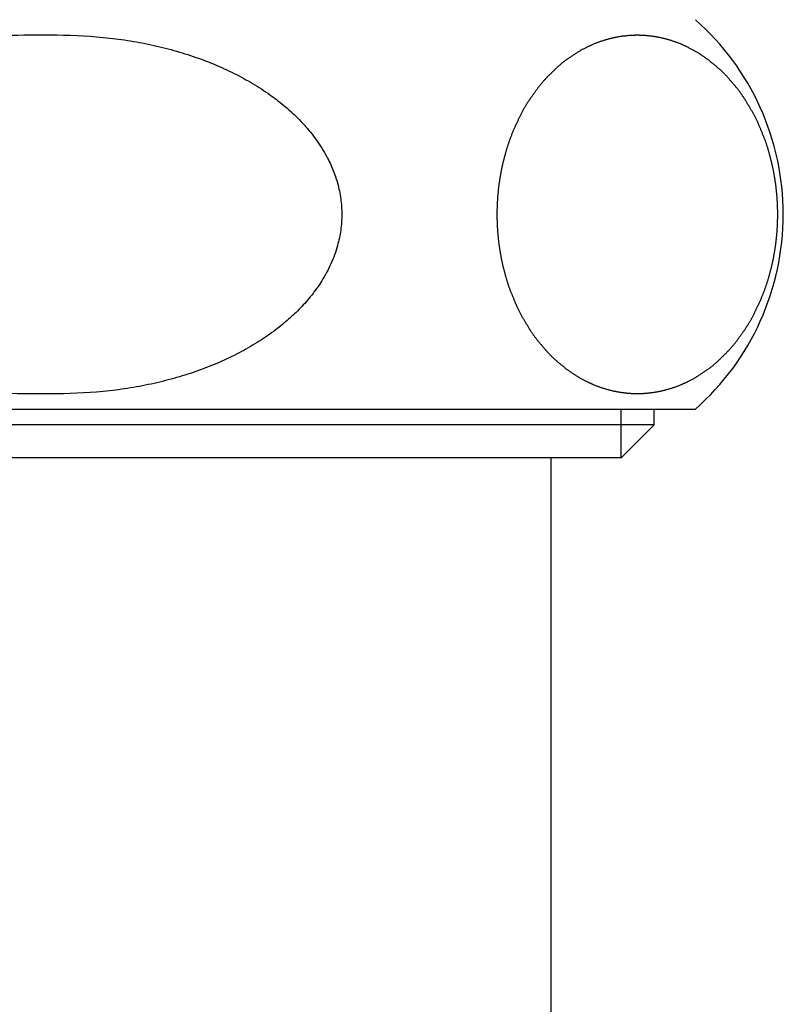
# Model space of a CAD drawing. Units: inches. Extents: x 0 to 420, y 0 to 297.
# Drawn here: x 253 to 255, y 149 to 152 of the extents above; entities that cross this region are included whole.
import ezdxf

# ---------------------------------------------------------------- set-up
doc = ezdxf.new("R2010")
doc.units = ezdxf.units.IN
doc.header["$MEASUREMENT"] = 0
doc.linetypes.add('SOLID', pattern=[0])
doc.layers.add('_O____$C$L3', color=7, linetype='SOLID')

msp = doc.modelspace()

# ---------------------------------------------------------------- linework, layer by layer
at = {"layer": '_O____$C$L3'}
for p, q in [((252.9581, 151.172), (255.0873, 151.172)), ((254.8585, 151.1236), (254.8585, 151.172)), ((254.9601, 151.1236), (254.9601, 151.172)), ((254.9601, 151.1236), (250.9561, 151.1236)), ((254.9601, 151.1236), (254.8585, 151.022)), ((254.8585, 151.022), (254.8585, 151.1236)), ((254.8585, 151.022), (251.0577, 151.022)), ((254.6431, 146.522), (254.6431, 151.022))]:
    msp.add_line(p, q, dxfattribs=at)
msp.add_arc((254.5582, 151.772), 0.8, 311.4096, 48.5904, dxfattribs=at)
for points, knots in [([(252.9581, 152.3239), (253.0124, 152.3248), (253.1209, 152.3266), (253.2542, 152.3203), (253.3567, 152.3059), (253.4283, 152.2915), (253.4982, 152.2731), (253.5648, 152.251), (253.6287, 152.2252), (253.6883, 152.1961), (253.7443, 152.1635), (253.795, 152.1283), (253.8415, 152.09), (253.8834, 152.0482), (253.9211, 152.0017), (253.9504, 151.9549), (253.9715, 151.91), (253.9863, 151.8667), (253.9959, 151.8205), (253.9993, 151.772), (253.9959, 151.7235), (253.9852, 151.6721), (253.9659, 151.6192), (253.9385, 151.5682), (253.9062, 151.5228), (253.8717, 151.4835), (253.8348, 151.4483), (253.7927, 151.4139), (253.7443, 151.3804), (253.6883, 151.3478), (253.6287, 151.3187), (253.5648, 151.2929), (253.4982, 151.2708), (253.4283, 151.2525), (253.3567, 151.238), (253.2542, 151.2236), (253.1209, 151.2174), (253.0124, 151.2192), (252.9581, 151.2201)], [0, 0, 0, 0, 0.062655, 0.125113, 0.153502, 0.181913, 0.209322, 0.236725, 0.262731, 0.288738, 0.313057, 0.337373, 0.359875, 0.382382, 0.405577, 0.428755, 0.44575, 0.462742, 0.481371, 0.499999, 0.518624, 0.537256, 0.560263, 0.583289, 0.603813, 0.624328, 0.643476, 0.662627, 0.686941, 0.711262, 0.73727, 0.763275, 0.790677, 0.818087, 0.846498, 0.874887, 0.937345, 1, 1, 1, 1]), ([(254.9539, 152.3208), (254.9552, 152.3206), (254.9577, 152.3203), (254.9615, 152.3197), (254.9653, 152.3191), (254.969, 152.3184), (254.9728, 152.3177), (254.9765, 152.317), (254.9801, 152.3163), (254.9838, 152.3154), (254.9875, 152.3146), (254.9914, 152.3137), (254.9951, 152.3127), (254.9988, 152.3117), (255.0025, 152.3107), (255.0061, 152.3096), (255.0098, 152.3085), (255.0135, 152.3074), (255.0171, 152.3062), (255.0209, 152.3049), (255.0248, 152.3035), (255.0289, 152.302), (255.033, 152.3005), (255.0371, 152.2989), (255.0411, 152.2973), (255.0447, 152.2958), (255.048, 152.2944), (255.0508, 152.2931), (255.0536, 152.2919), (255.0566, 152.2905), (255.0596, 152.2891), (255.0626, 152.2876), (255.0657, 152.2861), (255.069, 152.2845), (255.0726, 152.2826), (255.0765, 152.2806), (255.0803, 152.2785), (255.0841, 152.2763), (255.0879, 152.2742), (255.0918, 152.2719), (255.0959, 152.2694), (255.1001, 152.2668), (255.1043, 152.2641), (255.1085, 152.2613), (255.1126, 152.2586), (255.1167, 152.2557), (255.1208, 152.2528), (255.1236, 152.2508), (255.1251, 152.2497), (255.1267, 152.2485), (255.1295, 152.2463), (255.1333, 152.243), (255.1372, 152.2398), (255.1412, 152.2366), (255.1451, 152.2334), (255.1491, 152.2302), (255.153, 152.227), (255.157, 152.2237), (255.1609, 152.2204), (255.1648, 152.217), (255.1685, 152.2134), (255.1722, 152.2098), (255.1759, 152.2061), (255.1794, 152.2023), (255.183, 152.1985), (255.1855, 152.1959), (255.1868, 152.1944), (255.188, 152.1932), (255.19, 152.1909), (255.1926, 152.1876), (255.1954, 152.1844), (255.1982, 152.1812), (255.2009, 152.178), (255.2036, 152.1747), (255.2064, 152.1715), (255.2091, 152.1683), (255.2119, 152.1651), (255.2147, 152.1618), (255.2174, 152.1585), (255.2201, 152.1551), (255.2227, 152.1517), (255.2253, 152.1482), (255.2278, 152.1447), (255.2302, 152.1411), (255.2327, 152.1375), (255.2351, 152.1339), (255.2375, 152.1303), (255.2391, 152.1278), (255.2401, 152.1263), (255.241, 152.1249), (255.2427, 152.1222), (255.2449, 152.1184), (255.2471, 152.1146), (255.2494, 152.1109), (255.2517, 152.1071), (255.2539, 152.1033), (255.2562, 152.0995), (255.2585, 152.0957), (255.2607, 152.0919), (255.263, 152.0881), (255.2653, 152.0843), (255.2675, 152.0803), (255.2696, 152.0764), (255.2716, 152.0724), (255.2736, 152.0683), (255.2756, 152.0643), (255.2775, 152.0602), (255.2794, 152.0561), (255.2812, 152.052), (255.2825, 152.0492), (255.2832, 152.0476), (255.284, 152.046), (255.2852, 152.043), (255.2868, 152.0388), (255.2885, 152.0345), (255.2903, 152.0303), (255.292, 152.0261), (255.2937, 152.0218), (255.2954, 152.0176), (255.2972, 152.0134), (255.2989, 152.0091), (255.3005, 152.0051), (255.302, 152.0013), (255.3034, 151.9976), (255.3047, 151.9939), (255.306, 151.9902), (255.3072, 151.9864), (255.3083, 151.9827), (255.3095, 151.979), (255.3106, 151.9753), (255.3117, 151.9716), (255.3128, 151.968), (255.3139, 151.9643), (255.315, 151.9606), (255.316, 151.9568), (255.3171, 151.9529), (255.3182, 151.949), (255.3192, 151.9451), (255.3202, 151.9413), (255.3211, 151.9375), (255.322, 151.9337), (255.3229, 151.9299), (255.3238, 151.9261), (255.3247, 151.9223), (255.3255, 151.9184), (255.3263, 151.9146), (255.3271, 151.9107), (255.3279, 151.9068), (255.3287, 151.9029), (255.3294, 151.899), (255.3301, 151.895), (255.3308, 151.8911), (255.3315, 151.8872), (255.3321, 151.8833), (255.3327, 151.8794), (255.3333, 151.8755), (255.3339, 151.8717), (255.3345, 151.8678), (255.335, 151.8638), (255.3355, 151.8598), (255.336, 151.8557), (255.3365, 151.8517), (255.3369, 151.8478), (255.3373, 151.8438), (255.3377, 151.8398), (255.3381, 151.8359), (255.3385, 151.8319), (255.3388, 151.8279), (255.3391, 151.824), (255.3394, 151.82), (255.3396, 151.816), (255.3399, 151.812), (255.3401, 151.808), (255.3403, 151.804), (255.3405, 151.8), (255.3406, 151.796), (255.3407, 151.792), (255.3408, 151.788), (255.3409, 151.784), (255.341, 151.78), (255.341, 151.776), (255.341, 151.772), (255.341, 151.768), (255.341, 151.764), (255.3409, 151.76), (255.3408, 151.7559), (255.3407, 151.7519), (255.3406, 151.7479), (255.3405, 151.7439), (255.3403, 151.7399), (255.3401, 151.7359), (255.3399, 151.7319), (255.3396, 151.7279), (255.3394, 151.7239), (255.3391, 151.72), (255.3388, 151.716), (255.3385, 151.712), (255.3381, 151.708), (255.3377, 151.7041), (255.3373, 151.7001), (255.3369, 151.6962), (255.3365, 151.6922), (255.336, 151.6882), (255.3355, 151.6842), (255.335, 151.6801), (255.3345, 151.6762), (255.3339, 151.6723), (255.3333, 151.6684), (255.3327, 151.6645), (255.3321, 151.6606), (255.3315, 151.6567), (255.3308, 151.6528), (255.3301, 151.6489), (255.3294, 151.645), (255.3287, 151.641), (255.3279, 151.6371), (255.3271, 151.6332), (255.3263, 151.6293), (255.3255, 151.6255), (255.3247, 151.6217), (255.3238, 151.6178), (255.3229, 151.614), (255.322, 151.6102), (255.3211, 151.6064), (255.3202, 151.6026), (255.3192, 151.5988), (255.3182, 151.5949), (255.3171, 151.591), (255.316, 151.5871), (255.315, 151.5833), (255.3139, 151.5796), (255.3128, 151.5759), (255.3117, 151.5723), (255.3106, 151.5687), (255.3095, 151.565), (255.3083, 151.5612), (255.307, 151.5575), (255.3058, 151.5538), (255.3045, 151.5501), (255.3033, 151.5464), (255.3019, 151.5427), (255.3005, 151.5388), (255.299, 151.5347), (255.2974, 151.5304), (255.2958, 151.5262), (255.2941, 151.5219), (255.2924, 151.5177), (255.2907, 151.5135), (255.2889, 151.5092), (255.2871, 151.505), (255.2853, 151.5009), (255.284, 151.498), (255.2832, 151.4963), (255.2825, 151.4948), (255.2811, 151.492), (255.2791, 151.488), (255.2771, 151.4839), (255.2751, 151.4799), (255.2731, 151.4759), (255.271, 151.4719), (255.269, 151.4678), (255.267, 151.4638), (255.265, 151.4598), (255.263, 151.4558), (255.261, 151.4518), (255.2589, 151.448), (255.2567, 151.4441), (255.2545, 151.4403), (255.2522, 151.4365), (255.2499, 151.4328), (255.2475, 151.429), (255.2452, 151.4253), (255.2427, 151.4216), (255.241, 151.419), (255.2401, 151.4176), (255.2391, 151.4161), (255.2374, 151.4137), (255.2348, 151.4102), (255.2323, 151.4067), (255.2298, 151.4031), (255.2272, 151.3996), (255.2247, 151.3961), (255.2222, 151.3926), (255.2197, 151.3891), (255.2172, 151.3856), (255.2147, 151.3821), (255.2121, 151.3787), (255.2095, 151.3753), (255.2069, 151.372), (255.2042, 151.3687), (255.2014, 151.3655), (255.1986, 151.3623), (255.1958, 151.3592), (255.1929, 151.3561), (255.19, 151.3529), (255.188, 151.3508), (255.1868, 151.3495), (255.1855, 151.348), (255.1829, 151.3455), (255.1791, 151.3419), (255.1754, 151.3383), (255.1717, 151.3347), (255.168, 151.331), (255.1643, 151.3274), (255.1606, 151.3238), (255.157, 151.3202), (255.1532, 151.3167), (255.1495, 151.3133), (255.1456, 151.31), (255.1417, 151.3068), (255.1377, 151.3036), (255.1336, 151.3006), (255.1295, 151.2975), (255.1267, 151.2954), (255.1251, 151.2943), (255.1236, 151.2931), (255.1207, 151.2912), (255.1165, 151.2885), (255.1123, 151.2858), (255.1082, 151.283), (255.1041, 151.2802), (255.0999, 151.2775), (255.0958, 151.2747), (255.0918, 151.2721), (255.088, 151.2696), (255.0842, 151.2674), (255.0804, 151.2653), (255.0766, 151.2633), (255.0727, 151.2613), (255.069, 151.2595), (255.0657, 151.2578), (255.0626, 151.2563), (255.0596, 151.2548), (255.0566, 151.2534), (255.0536, 151.2521), (255.0508, 151.2508), (255.048, 151.2495), (255.0447, 151.2482), (255.0411, 151.2466), (255.0371, 151.245), (255.033, 151.2434), (255.0289, 151.2419), (255.0248, 151.2404), (255.0208, 151.239), (255.0167, 151.2376), (255.0126, 151.2363), (255.0086, 151.235), (255.0045, 151.2338), (255.0004, 151.2327), (254.9967, 151.2316), (254.9932, 151.2307), (254.99, 151.2299), (254.9868, 151.2292), (254.9837, 151.2285), (254.9806, 151.2278), (254.9776, 151.2271), (254.9746, 151.2265), (254.9712, 151.2259), (254.9674, 151.2252), (254.9632, 151.2245), (254.959, 151.2238), (254.9548, 151.2232), (254.9505, 151.2227), (254.9463, 151.2222), (254.9421, 151.2217), (254.9379, 151.2213), (254.9338, 151.221), (254.9296, 151.2207), (254.9253, 151.2205), (254.9215, 151.2203), (254.918, 151.2202), (254.9148, 151.2201), (254.9117, 151.2201), (254.9085, 151.2201), (254.9054, 151.2201), (254.9023, 151.2201), (254.8991, 151.2202), (254.8956, 151.2203), (254.8918, 151.2205), (254.8875, 151.2207), (254.8833, 151.221), (254.8792, 151.2213), (254.875, 151.2217), (254.8708, 151.2222), (254.8666, 151.2227), (254.8623, 151.2232), (254.8581, 151.2238), (254.8539, 151.2245), (254.8497, 151.2252), (254.8459, 151.2259), (254.8425, 151.2265), (254.8395, 151.2271), (254.8365, 151.2278), (254.8334, 151.2285), (254.8303, 151.2292), (254.8271, 151.2299), (254.8239, 151.2307), (254.8204, 151.2316), (254.8167, 151.2327), (254.8126, 151.2338), (254.8085, 151.235), (254.8045, 151.2363), (254.8004, 151.2376), (254.7963, 151.239), (254.7923, 151.2404), (254.7882, 151.2419), (254.7841, 151.2434), (254.78, 151.245), (254.776, 151.2466), (254.7724, 151.2482), (254.7691, 151.2495), (254.7663, 151.2508), (254.7635, 151.2521), (254.7605, 151.2534), (254.7575, 151.2548), (254.7545, 151.2563), (254.7514, 151.2578), (254.7481, 151.2595), (254.7445, 151.2613), (254.7406, 151.2634), (254.7368, 151.2654), (254.733, 151.2676), (254.7292, 151.2698), (254.7253, 151.2721), (254.7212, 151.2745), (254.717, 151.2772), (254.7128, 151.2799), (254.7086, 151.2826), (254.7045, 151.2854), (254.7004, 151.2882), (254.6963, 151.2911), (254.6935, 151.2931), (254.692, 151.2943), (254.6904, 151.2954), (254.6876, 151.2976), (254.6838, 151.3009), (254.6799, 151.3041), (254.6759, 151.3073), (254.672, 151.3105), (254.668, 151.3138), (254.6641, 151.3169), (254.6601, 151.3202), (254.6562, 151.3235), (254.6523, 151.327), (254.6486, 151.3305), (254.6449, 151.3342), (254.6412, 151.3379), (254.6377, 151.3416), (254.6341, 151.3454), (254.6316, 151.348), (254.6303, 151.3495), (254.6291, 151.3508), (254.6271, 151.353), (254.6245, 151.3563), (254.6217, 151.3595), (254.6189, 151.3627), (254.6162, 151.3659), (254.6135, 151.3692), (254.6107, 151.3724), (254.608, 151.3756), (254.6052, 151.3788), (254.6024, 151.3821), (254.5997, 151.3854), (254.597, 151.3888), (254.5944, 151.3922), (254.5918, 151.3957), (254.5893, 151.3992), (254.5869, 151.4028), (254.5844, 151.4064), (254.582, 151.41), (254.5796, 151.4136), (254.578, 151.4161), (254.577, 151.4176), (254.5761, 151.419), (254.5744, 151.4217), (254.5722, 151.4255), (254.57, 151.4293), (254.5677, 151.4331), (254.5654, 151.4368), (254.5632, 151.4406), (254.5609, 151.4444), (254.5586, 151.4482), (254.5564, 151.452), (254.5541, 151.4558), (254.5518, 151.4596), (254.5496, 151.4636), (254.5475, 151.4675), (254.5455, 151.4716), (254.5435, 151.4756), (254.5415, 151.4796), (254.5396, 151.4837), (254.5377, 151.4878), (254.5359, 151.4919), (254.5346, 151.4948), (254.5339, 151.4963), (254.5331, 151.498), (254.5319, 151.5009), (254.5303, 151.5051), (254.5286, 151.5094), (254.5268, 151.5136), (254.5251, 151.5178), (254.5234, 151.5221), (254.5217, 151.5263), (254.5199, 151.5306), (254.5182, 151.5348), (254.5166, 151.5388), (254.5151, 151.5427), (254.5137, 151.5463), (254.5124, 151.55), (254.5111, 151.5537), (254.5099, 151.5575), (254.5088, 151.5612), (254.5076, 151.565), (254.5065, 151.5687), (254.5054, 151.5723), (254.5043, 151.5759), (254.5032, 151.5796), (254.5021, 151.5833), (254.5011, 151.5871), (254.5, 151.591), (254.4989, 151.5949), (254.4979, 151.5988), (254.4969, 151.6026), (254.496, 151.6064), (254.4951, 151.6102), (254.4942, 151.614), (254.4933, 151.6178), (254.4924, 151.6217), (254.4916, 151.6255), (254.4908, 151.6293), (254.49, 151.6332), (254.4892, 151.6371), (254.4884, 151.641), (254.4877, 151.645), (254.487, 151.6489), (254.4863, 151.6528), (254.4856, 151.6567), (254.485, 151.6606), (254.4844, 151.6645), (254.4838, 151.6684), (254.4832, 151.6723), (254.4826, 151.6762), (254.4821, 151.6801), (254.4816, 151.6842), (254.4811, 151.6882), (254.4806, 151.6922), (254.4802, 151.6962), (254.4798, 151.7001), (254.4794, 151.7041), (254.479, 151.708), (254.4786, 151.712), (254.4783, 151.716), (254.478, 151.72), (254.4777, 151.7239), (254.4775, 151.7279), (254.4772, 151.7319), (254.477, 151.7359), (254.4768, 151.7399), (254.4766, 151.7439), (254.4765, 151.7479), (254.4764, 151.7519), (254.4763, 151.7559), (254.4762, 151.76), (254.4761, 151.764), (254.4761, 151.768), (254.4761, 151.772), (254.4761, 151.776), (254.4761, 151.78), (254.4762, 151.784), (254.4763, 151.788), (254.4764, 151.792), (254.4765, 151.796), (254.4766, 151.8), (254.4768, 151.804), (254.477, 151.808), (254.4772, 151.812), (254.4775, 151.816), (254.4777, 151.82), (254.478, 151.824), (254.4783, 151.8279), (254.4786, 151.8319), (254.479, 151.8359), (254.4794, 151.8398), (254.4798, 151.8438), (254.4802, 151.8478), (254.4806, 151.8517), (254.4811, 151.8557), (254.4816, 151.8598), (254.4821, 151.8638), (254.4826, 151.8678), (254.4832, 151.8717), (254.4838, 151.8755), (254.4844, 151.8794), (254.485, 151.8833), (254.4856, 151.8872), (254.4863, 151.8911), (254.487, 151.895), (254.4877, 151.899), (254.4884, 151.9029), (254.4892, 151.9068), (254.49, 151.9107), (254.4908, 151.9146), (254.4916, 151.9184), (254.4924, 151.9223), (254.4933, 151.9261), (254.4942, 151.9299), (254.4951, 151.9337), (254.496, 151.9375), (254.4969, 151.9413), (254.4979, 151.9451), (254.4989, 151.949), (254.5, 151.9529), (254.5011, 151.9568), (254.5021, 151.9606), (254.5032, 151.9644), (254.5043, 151.968), (254.5054, 151.9716), (254.5065, 151.9753), (254.5076, 151.9789), (254.5088, 151.9827), (254.5101, 151.9864), (254.5113, 151.9901), (254.5126, 151.9938), (254.5138, 151.9975), (254.5152, 152.0012), (254.5166, 152.0051), (254.5181, 152.0092), (254.5197, 152.0135), (254.5213, 152.0177), (254.523, 152.022), (254.5247, 152.0262), (254.5264, 152.0305), (254.5282, 152.0347), (254.53, 152.0389), (254.5318, 152.0431), (254.5331, 152.046), (254.5339, 152.0476), (254.5346, 152.0492), (254.536, 152.052), (254.538, 152.056), (254.54, 152.06), (254.542, 152.064), (254.544, 152.068), (254.5461, 152.0721), (254.5481, 152.0761), (254.5501, 152.0801), (254.5521, 152.0841), (254.5541, 152.0881), (254.5561, 152.0921), (254.5582, 152.096), (254.5604, 152.0998), (254.5626, 152.1036), (254.5649, 152.1074), (254.5672, 152.1112), (254.5696, 152.1149), (254.5719, 152.1186), (254.5744, 152.1223), (254.5761, 152.1249), (254.577, 152.1263), (254.578, 152.1278), (254.5797, 152.1303), (254.5823, 152.1337), (254.5848, 152.1373), (254.5873, 152.1408), (254.5899, 152.1443), (254.5924, 152.1478), (254.5949, 152.1513), (254.5974, 152.1548), (254.5999, 152.1584), (254.6024, 152.1618), (254.605, 152.1653), (254.6076, 152.1686), (254.6102, 152.1719), (254.6129, 152.1752), (254.6157, 152.1784), (254.6185, 152.1816), (254.6213, 152.1847), (254.6242, 152.1879), (254.6271, 152.191), (254.6291, 152.1932), (254.6303, 152.1944), (254.6316, 152.1959), (254.6342, 152.1984), (254.638, 152.202), (254.6417, 152.2056), (254.6454, 152.2093), (254.6491, 152.2129), (254.6528, 152.2165), (254.6565, 152.2201), (254.6601, 152.2237), (254.6639, 152.2272), (254.6676, 152.2306), (254.6715, 152.2339), (254.6754, 152.2371), (254.6794, 152.2403), (254.6835, 152.2434), (254.6876, 152.2464), (254.6904, 152.2485), (254.692, 152.2497), (254.6935, 152.2508), (254.6964, 152.2527), (254.7006, 152.2554), (254.7048, 152.2582), (254.7089, 152.2609), (254.713, 152.2637), (254.7172, 152.2664), (254.7213, 152.2692), (254.7253, 152.2719), (254.7291, 152.2743), (254.7329, 152.2765), (254.7367, 152.2786), (254.7405, 152.2807), (254.7444, 152.2826), (254.7481, 152.2845), (254.7514, 152.2861), (254.7545, 152.2876), (254.7575, 152.2891), (254.7605, 152.2905), (254.7635, 152.2919), (254.7663, 152.2931), (254.7691, 152.2944), (254.7724, 152.2958), (254.776, 152.2973), (254.78, 152.2989), (254.7841, 152.3005), (254.7882, 152.302), (254.7923, 152.3035), (254.7963, 152.305), (254.8004, 152.3063), (254.8045, 152.3076), (254.8085, 152.3089), (254.8126, 152.3101), (254.8167, 152.3113), (254.8204, 152.3123), (254.8239, 152.3132), (254.8271, 152.314), (254.8303, 152.3147), (254.8334, 152.3155), (254.8365, 152.3161), (254.8395, 152.3168), (254.8425, 152.3174), (254.8459, 152.318), (254.8497, 152.3187), (254.8539, 152.3194), (254.8581, 152.3201), (254.8623, 152.3207), (254.8666, 152.3212), (254.8708, 152.3217), (254.875, 152.3222), (254.8792, 152.3226), (254.8833, 152.3229), (254.8875, 152.3232), (254.8918, 152.3234), (254.8956, 152.3236), (254.8991, 152.3237), (254.9023, 152.3238), (254.9054, 152.3238), (254.9085, 152.3239), (254.9117, 152.3238), (254.9148, 152.3238), (254.918, 152.3237), (254.9215, 152.3236), (254.9253, 152.3234), (254.9296, 152.3232), (254.9338, 152.3229), (254.9379, 152.3226), (254.9421, 152.3222), (254.9462, 152.3217), (254.9501, 152.3213), (254.9527, 152.321), (254.9539, 152.3208)], [0, 0, 0, 0, 0.001233, 0.002467, 0.003697, 0.004926, 0.006156, 0.007386, 0.008558, 0.009731, 0.011015, 0.0123, 0.013529, 0.014759, 0.015988, 0.017218, 0.018451, 0.019683, 0.020917, 0.02215, 0.023554, 0.024958, 0.026362, 0.027766, 0.02917, 0.030574, 0.031573, 0.032572, 0.033572, 0.034571, 0.035672, 0.036774, 0.037875, 0.038977, 0.04038, 0.041783, 0.043187, 0.04459, 0.045994, 0.047398, 0.049001, 0.050605, 0.052209, 0.053813, 0.055417, 0.057021, 0.058624, 0.060227, 0.060361, 0.060494, 0.062129, 0.063766, 0.065402, 0.067037, 0.068673, 0.070309, 0.071945, 0.073581, 0.07525, 0.076919, 0.078589, 0.08026, 0.081932, 0.083604, 0.085276, 0.086947, 0.087092, 0.087238, 0.088602, 0.089966, 0.091331, 0.092695, 0.094059, 0.095423, 0.096787, 0.098152, 0.099516, 0.10088, 0.102273, 0.103666, 0.10506, 0.106454, 0.107849, 0.109244, 0.11064, 0.112036, 0.11343, 0.114825, 0.114964, 0.115104, 0.116525, 0.117946, 0.119367, 0.120788, 0.122209, 0.123631, 0.125052, 0.126473, 0.127894, 0.129315, 0.130764, 0.132213, 0.133662, 0.135112, 0.136562, 0.138013, 0.139464, 0.140915, 0.142365, 0.143815, 0.143934, 0.144052, 0.145524, 0.146997, 0.14847, 0.149942, 0.151415, 0.152888, 0.15436, 0.155833, 0.157305, 0.158778, 0.16004, 0.161301, 0.162563, 0.163825, 0.165088, 0.166351, 0.167614, 0.168877, 0.170095, 0.171313, 0.17253, 0.173748, 0.175051, 0.176354, 0.177657, 0.178961, 0.180223, 0.181484, 0.182746, 0.184008, 0.18527, 0.186532, 0.187793, 0.189055, 0.190339, 0.191623, 0.192906, 0.19419, 0.195473, 0.196757, 0.198041, 0.199324, 0.200584, 0.201844, 0.203104, 0.204363, 0.205668, 0.206973, 0.208277, 0.209582, 0.210865, 0.212149, 0.213432, 0.214716, 0.215999, 0.217283, 0.218566, 0.21985, 0.221141, 0.222432, 0.223723, 0.225014, 0.226305, 0.227596, 0.228887, 0.230178, 0.231467, 0.232757, 0.234046, 0.235336, 0.236626, 0.237915, 0.239205, 0.240495, 0.241786, 0.243077, 0.244368, 0.245659, 0.24695, 0.248241, 0.249532, 0.250823, 0.252106, 0.25339, 0.254673, 0.255957, 0.25724, 0.258524, 0.259807, 0.261091, 0.262395, 0.2637, 0.265004, 0.266309, 0.267569, 0.268828, 0.270088, 0.271348, 0.272632, 0.273915, 0.275199, 0.276482, 0.277766, 0.27905, 0.280333, 0.281617, 0.282879, 0.284141, 0.285402, 0.286664, 0.287926, 0.289188, 0.29045, 0.291712, 0.293015, 0.294318, 0.295621, 0.296924, 0.298142, 0.29936, 0.300578, 0.301795, 0.303057, 0.304319, 0.305581, 0.306843, 0.308105, 0.309367, 0.31063, 0.311892, 0.313365, 0.314838, 0.316311, 0.317784, 0.319257, 0.32073, 0.322203, 0.323676, 0.325148, 0.326621, 0.326739, 0.326858, 0.328307, 0.329756, 0.331206, 0.332655, 0.334104, 0.335553, 0.337002, 0.338452, 0.339901, 0.34135, 0.342771, 0.344192, 0.345613, 0.347035, 0.348457, 0.34988, 0.351302, 0.352725, 0.354147, 0.355569, 0.355709, 0.355848, 0.357242, 0.358636, 0.360029, 0.361423, 0.362816, 0.36421, 0.365603, 0.366997, 0.368391, 0.369784, 0.371148, 0.372512, 0.373877, 0.375241, 0.376607, 0.377973, 0.379339, 0.380705, 0.38207, 0.383436, 0.383581, 0.383726, 0.385396, 0.387066, 0.388735, 0.390405, 0.392074, 0.393744, 0.395413, 0.397083, 0.398719, 0.400354, 0.401991, 0.403628, 0.405266, 0.406905, 0.408542, 0.41018, 0.410313, 0.410446, 0.412049, 0.413653, 0.415256, 0.416859, 0.418462, 0.420065, 0.421669, 0.423272, 0.424675, 0.426077, 0.427481, 0.428886, 0.430291, 0.431696, 0.432798, 0.4339, 0.435001, 0.436102, 0.437101, 0.4381, 0.439099, 0.440099, 0.441503, 0.442907, 0.444311, 0.445715, 0.447119, 0.448523, 0.449892, 0.451261, 0.452629, 0.453998, 0.455366, 0.456735, 0.457787, 0.458839, 0.45989, 0.460942, 0.461938, 0.462934, 0.46393, 0.464926, 0.466295, 0.467664, 0.469033, 0.470402, 0.471771, 0.47314, 0.474496, 0.475853, 0.477209, 0.478566, 0.479922, 0.481278, 0.482293, 0.483307, 0.484322, 0.485336, 0.486351, 0.487365, 0.48838, 0.489394, 0.490751, 0.492107, 0.493464, 0.49482, 0.496177, 0.497533, 0.498902, 0.500271, 0.50164, 0.503009, 0.504378, 0.505747, 0.506743, 0.507739, 0.508735, 0.509731, 0.510782, 0.511834, 0.512886, 0.513938, 0.515306, 0.516675, 0.518044, 0.519412, 0.520781, 0.522149, 0.523554, 0.524958, 0.526362, 0.527766, 0.52917, 0.530574, 0.531573, 0.532572, 0.533572, 0.534571, 0.535672, 0.536774, 0.537875, 0.538977, 0.54038, 0.541783, 0.543187, 0.54459, 0.545994, 0.547397, 0.549001, 0.550605, 0.552209, 0.553813, 0.555417, 0.557021, 0.558624, 0.560227, 0.560361, 0.560494, 0.562129, 0.563766, 0.565402, 0.567037, 0.568673, 0.570309, 0.571945, 0.57358, 0.57525, 0.576919, 0.578589, 0.58026, 0.581932, 0.583604, 0.585276, 0.586947, 0.587092, 0.587238, 0.588602, 0.589966, 0.591331, 0.592695, 0.594059, 0.595423, 0.596787, 0.598152, 0.599516, 0.60088, 0.602273, 0.603666, 0.60506, 0.606454, 0.607849, 0.609244, 0.61064, 0.612036, 0.61343, 0.614825, 0.614964, 0.615104, 0.616525, 0.617946, 0.619367, 0.620788, 0.622209, 0.623631, 0.625052, 0.626473, 0.627894, 0.629315, 0.630764, 0.632213, 0.633662, 0.635112, 0.636562, 0.638013, 0.639464, 0.640915, 0.642365, 0.643815, 0.643934, 0.644052, 0.645524, 0.646997, 0.64847, 0.649942, 0.651415, 0.652888, 0.65436, 0.655833, 0.657305, 0.658778, 0.66004, 0.661301, 0.662563, 0.663825, 0.665088, 0.666351, 0.667614, 0.668877, 0.670095, 0.671313, 0.67253, 0.673748, 0.675051, 0.676354, 0.677657, 0.678961, 0.680223, 0.681484, 0.682746, 0.684008, 0.68527, 0.686532, 0.687793, 0.689055, 0.690339, 0.691623, 0.692906, 0.69419, 0.695473, 0.696757, 0.698041, 0.699324, 0.700584, 0.701844, 0.703104, 0.704363, 0.705668, 0.706973, 0.708277, 0.709582, 0.710865, 0.712149, 0.713432, 0.714716, 0.715999, 0.717283, 0.718566, 0.71985, 0.721141, 0.722432, 0.723723, 0.725014, 0.726305, 0.727596, 0.728887, 0.730178, 0.731467, 0.732757, 0.734046, 0.735336, 0.736626, 0.737915, 0.739205, 0.740495, 0.741786, 0.743077, 0.744368, 0.745659, 0.74695, 0.748241, 0.749532, 0.750823, 0.752106, 0.75339, 0.754673, 0.755957, 0.75724, 0.758524, 0.759807, 0.761091, 0.762395, 0.7637, 0.765004, 0.766309, 0.767569, 0.768828, 0.770088, 0.771348, 0.772632, 0.773915, 0.775199, 0.776482, 0.777766, 0.77905, 0.780333, 0.781617, 0.782879, 0.784141, 0.785402, 0.786664, 0.787926, 0.789188, 0.79045, 0.791712, 0.793015, 0.794318, 0.795621, 0.796924, 0.798142, 0.79936, 0.800578, 0.801795, 0.803057, 0.804319, 0.805581, 0.806843, 0.808105, 0.809367, 0.81063, 0.811892, 0.813365, 0.814838, 0.816311, 0.817784, 0.819257, 0.82073, 0.822203, 0.823676, 0.825148, 0.826621, 0.826739, 0.826858, 0.828307, 0.829756, 0.831206, 0.832655, 0.834104, 0.835553, 0.837002, 0.838452, 0.839901, 0.84135, 0.842771, 0.844192, 0.845613, 0.847035, 0.848457, 0.84988, 0.851302, 0.852725, 0.854147, 0.855569, 0.855709, 0.855848, 0.857242, 0.858636, 0.860029, 0.861423, 0.862816, 0.86421, 0.865603, 0.866997, 0.868391, 0.869784, 0.871148, 0.872512, 0.873877, 0.875241, 0.876607, 0.877973, 0.879339, 0.880705, 0.88207, 0.883436, 0.883581, 0.883726, 0.885396, 0.887066, 0.888735, 0.890405, 0.892074, 0.893744, 0.895413, 0.897083, 0.898719, 0.900354, 0.901991, 0.903628, 0.905266, 0.906905, 0.908542, 0.91018, 0.910313, 0.910446, 0.912049, 0.913653, 0.915256, 0.916859, 0.918462, 0.920065, 0.921669, 0.923272, 0.924675, 0.926077, 0.927481, 0.928886, 0.930291, 0.931696, 0.932798, 0.9339, 0.935001, 0.936102, 0.937101, 0.9381, 0.939099, 0.940099, 0.941503, 0.942907, 0.944311, 0.945715, 0.947119, 0.948523, 0.949892, 0.951261, 0.952629, 0.953998, 0.955366, 0.956735, 0.957787, 0.958839, 0.95989, 0.960942, 0.961938, 0.962934, 0.96393, 0.964926, 0.966295, 0.967664, 0.969033, 0.970402, 0.971771, 0.97314, 0.974496, 0.975853, 0.977209, 0.978566, 0.979922, 0.981278, 0.982293, 0.983307, 0.984322, 0.985336, 0.986351, 0.987365, 0.98838, 0.989394, 0.990751, 0.992107, 0.993464, 0.99482, 0.996177, 0.997533, 0.998767, 1, 1, 1, 1])]:
    msp.add_open_spline(points, degree=3, knots=knots, dxfattribs=at)

doc.saveas('drawing.dxf')
